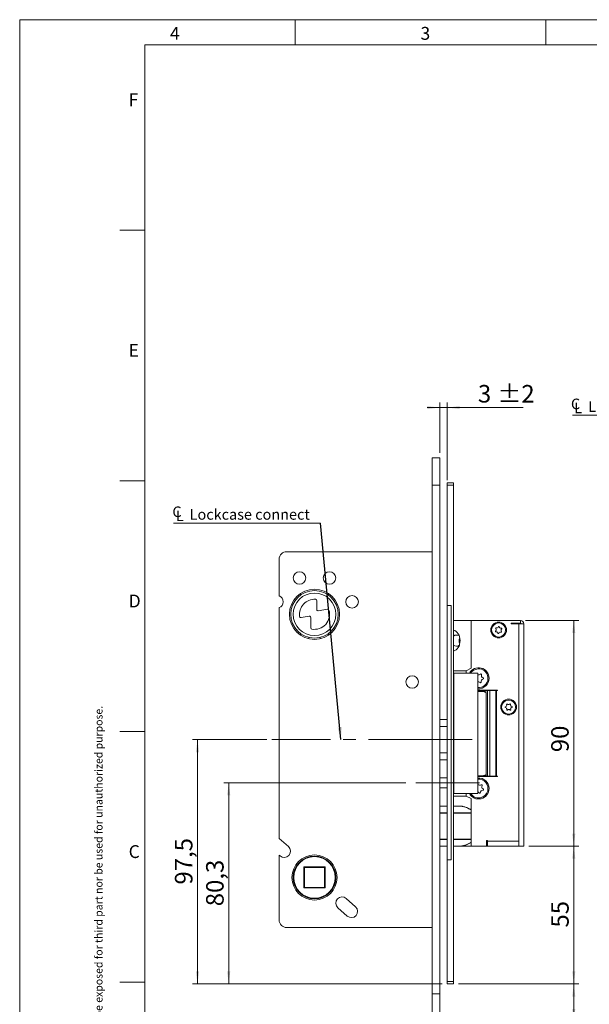
# Model space of a CAD drawing. Units: millimetres. Extents: x 0 to 210, y 0 to 297.
# Drawn here: x 0 to 114, y 101 to 297 of the extents above; entities that cross this region are included whole.
import ezdxf

# ---------------------------------------------------------------- set-up
doc = ezdxf.new("R2010")
doc.units = ezdxf.units.MM
doc.linetypes.add('CENTERX2', pattern=[20.32, 12.7, -2.54, 2.54, -2.54])
doc.styles.add('SLDTEXTSTYLE0', font='TXT', dxfattribs={"width": 0.75})
doc.dimstyles.new('SLDDIMSTYLE0', dxfattribs={"dimtxt": 3.5, "dimasz": 2.5, "dimexe": 0, "dimexo": 0.0625, "dimgap": 0.875, "dimtad": 1, "dimdec": 1, "dimlfac": 2, "dimrnd": 1e-09, "dimzin": 12, "dimdsep": 46, "dimtxsty": 'SLDTEXTSTYLE0', "dimsah": 1, "dimcen": 0.09, "dimadec": 0, "dimazin": 3, "dimtfac": 1, "dimtofl": 0, "dimtmove": 0, "dimatfit": 3, "dimfxl": 0, "dimfrac": 2, "dimtolj": 1, "dimtzin": 12, "dimarcsym": 0})
doc.dimstyles.new('SLDDIMSTYLE1', dxfattribs={"dimtxt": 3.5, "dimasz": 2.5, "dimexe": 0, "dimexo": 0.0625, "dimgap": 0.875, "dimtad": 1, "dimdec": 1, "dimlfac": 2, "dimrnd": 1e-09, "dimzin": 12, "dimdsep": 46, "dimtxsty": 'SLDTEXTSTYLE0', "dimsah": 1, "dimcen": 0.09, "dimadec": 0, "dimazin": 3, "dimtol": 1, "dimtp": 2, "dimtm": 2, "dimtfac": 1, "dimtdec": 0, "dimtmove": 0, "dimatfit": 0, "dimfxl": 0, "dimfrac": 2, "dimtolj": 1, "dimarcsym": 0})
doc.dimstyles.new('SLDDIMSTYLE2', dxfattribs={"dimtxt": 0.18, "dimasz": 2.5, "dimexe": 0, "dimexo": 0.0625, "dimgap": 0, "dimtad": 0, "dimtih": 1, "dimtoh": 1, "dimdec": 0, "dimrnd": 1e-09, "dimzin": 0, "dimdsep": 46, "dimtxsty": 'Standard', "dimsah": 1, "dimcen": 0.09, "dimadec": 0, "dimazin": 0, "dimtfac": 2.5, "dimtdec": 0, "dimtofl": 0, "dimtmove": 0, "dimatfit": 3, "dimfxl": 0, "dimfrac": 2, "dimtolj": 1, "dimtzin": 0, "dimarcsym": 0})

# ---------------------------------------------------------------- blocks, each defined once
blk = doc.blocks.new('_D')
at = {"color": 7, "linetype": 'Continuous', "lineweight": 0}
for p, q in [((49.32, 153.36), (34.49, 153.36)), ((35.49, 104.61), (35.49, 153.36)), ((84.34, 104.61), (34.49, 104.61))]:
    blk.add_line(p, q, dxfattribs=at)
for points in [[(35.49, 153.36), (35.18, 150.86), (35.8, 150.86)], [(35.49, 104.61), (35.8, 107.11), (35.18, 107.11)]]:
    blk.add_solid(points, dxfattribs=at)
at = {"color": 7, "linetype": 'Continuous', "lineweight": 0, "insert": (30.98, 124.45), "char_height": 3.5, "attachment_point": 1, "rotation": 90, "style": 'SLDTEXTSTYLE0'}
blk.add_mtext('97,5', dxfattribs=at)
blk = doc.blocks.new('_D_1')
at = {"color": 7, "linetype": 'Continuous', "lineweight": 0}
for p, q in [((87.59, 104.61), (111.59, 104.61)), ((110.59, 104.61), (110.59, 97.11)), ((84.84, 97.11), (111.59, 97.11)), ((110.59, 97.11), (110.59, 84.63))]:
    blk.add_line(p, q, dxfattribs=at)
for points in [[(110.59, 104.61), (110.28, 102.11), (110.9, 102.11)], [(110.59, 97.11), (110.9, 99.61), (110.28, 99.61)]]:
    blk.add_solid(points, dxfattribs=at)
at = {"color": 7, "linetype": 'Continuous', "lineweight": 0, "insert": (106.08, 84.63), "char_height": 3.5, "attachment_point": 1, "rotation": 90, "style": 'SLDTEXTSTYLE0'}
blk.add_mtext('15', dxfattribs=at)
blk = doc.blocks.new('_D_2')
at = {"color": 7, "linetype": 'Continuous', "lineweight": 0}
for p, q in [((77.06, 144.76), (40.72, 144.76)), ((41.72, 104.61), (41.72, 144.76)), ((84.34, 104.61), (40.72, 104.61))]:
    blk.add_line(p, q, dxfattribs=at)
for points in [[(41.72, 144.76), (41.41, 142.26), (42.03, 142.26)], [(41.72, 104.61), (42.03, 107.11), (41.41, 107.11)]]:
    blk.add_solid(points, dxfattribs=at)
at = {"color": 7, "linetype": 'Continuous', "lineweight": 0, "insert": (37.21, 120.12), "char_height": 3.5, "attachment_point": 1, "rotation": 90, "style": 'SLDTEXTSTYLE0'}
blk.add_mtext('80,3', dxfattribs=at)
blk = doc.blocks.new('_D_3')
at = {"color": 7, "linetype": 'Continuous', "lineweight": 0}
for p, q in [((100.94, 177.11), (111.59, 177.11)), ((110.59, 132.11), (110.59, 177.11)), ((101.59, 132.11), (111.59, 132.11))]:
    blk.add_line(p, q, dxfattribs=at)
for points in [[(110.59, 177.11), (110.28, 174.61), (110.9, 174.61)], [(110.59, 132.11), (110.9, 134.61), (110.28, 134.61)]]:
    blk.add_solid(points, dxfattribs=at)
at = {"color": 7, "linetype": 'Continuous', "lineweight": 0, "insert": (106.08, 150.86), "char_height": 3.5, "attachment_point": 1, "rotation": 90, "style": 'SLDTEXTSTYLE0'}
blk.add_mtext('90', dxfattribs=at)
blk = doc.blocks.new('_D_4')
at = {"color": 7, "linetype": 'Continuous', "lineweight": 0}
for p, q in [((101.59, 132.11), (111.59, 132.11)), ((110.59, 132.11), (110.59, 104.61)), ((87.59, 104.61), (111.59, 104.61))]:
    blk.add_line(p, q, dxfattribs=at)
for points in [[(110.59, 132.11), (110.28, 129.61), (110.9, 129.61)], [(110.59, 104.61), (110.9, 107.11), (110.28, 107.11)]]:
    blk.add_solid(points, dxfattribs=at)
at = {"color": 7, "linetype": 'Continuous', "lineweight": 0, "insert": (106.08, 115.87), "char_height": 3.5, "attachment_point": 1, "rotation": 90, "style": 'SLDTEXTSTYLE0'}
blk.add_mtext('55', dxfattribs=at)
blk = doc.blocks.new('_D_5')
at = {"color": 7, "linetype": 'Continuous', "lineweight": 0}
for p, q in [((83.84, 210.61), (83.84, 220.61)), ((85.34, 205.11), (85.34, 220.61)), ((83.84, 219.61), (81.34, 219.61)), ((83.84, 219.61), (85.34, 219.61)), ((85.34, 219.61), (100.49, 219.61))]:
    blk.add_line(p, q, dxfattribs=at)
for points in [[(83.84, 219.61), (81.34, 219.92), (81.34, 219.3)], [(85.34, 219.61), (87.84, 219.3), (87.84, 219.92)]]:
    blk.add_solid(points, dxfattribs=at)
at = {"color": 7, "linetype": 'Continuous', "lineweight": 0, "char_height": 3.5, "attachment_point": 1, "style": 'SLDTEXTSTYLE0'}
for s, insert in [('3', (91.46, 224.12)), ('±2', (95.36, 224.12))]:
    blk.add_mtext(s, dxfattribs=dict(at, insert=insert))
blk = doc.blocks.new('SW_SYMBOL_MOD_CL')
at = {"color": 0, "linetype": 'Continuous', "lineweight": 0, "char_height": 783, "attachment_point": 5, "style": 'SLDTEXTSTYLE0'}
for s, insert in [('C', (400, 600)), ('L', (600, 300))]:
    blk.add_mtext(s, dxfattribs=dict(at, insert=insert))
blk = doc.blocks.new('SW_NOTE_0')
at = {"color": 0, "linetype": 'Continuous', "lineweight": 0}
blk.add_line((-29.3, 0), (0, 0), dxfattribs=at)
at = {"color": 0, "linetype": 'Continuous', "lineweight": 0, "xscale": 0.0027037109375, "yscale": 0.0027037109375, "zscale": 0.0027037109375}
blk.add_blockref('SW_SYMBOL_MOD_CL', (-29.71, 0.38), dxfattribs=at)
at = {"color": 0, "linetype": 'Continuous', "lineweight": 0, "insert": (-26.1, 2.81), "char_height": 2.1167, "attachment_point": 1, "style": 'SLDTEXTSTYLE0'}
blk.add_mtext('Lockcase connect', dxfattribs=at)
blk = doc.blocks.new('SW_NOTE_1')
at = {"color": 0, "linetype": 'Continuous', "lineweight": 0}
blk.add_line((-29.3, 0), (0, 0), dxfattribs=at)
at = {"color": 0, "linetype": 'Continuous', "lineweight": 0, "xscale": 0.0027037109375, "yscale": 0.0027037109375, "zscale": 0.0027037109375}
blk.add_blockref('SW_SYMBOL_MOD_CL', (-29.79, 0.33), dxfattribs=at)
at = {"color": 0, "linetype": 'Continuous', "lineweight": 0, "insert": (-26.18, 2.76), "char_height": 2.1167, "attachment_point": 1, "style": 'SLDTEXTSTYLE0'}
blk.add_mtext('Lockcase connect', dxfattribs=at)

msp = doc.modelspace()

# ---------------------------------------------------------------- linework, layer by layer
at = {"color": 7, "linetype": 'Continuous', "lineweight": 0}
for p, q in [((0, 297), (210, 297)), ((0, 0), (0, 297)), ((55, 292), (55, 297)), ((105, 292), (105, 297)), ((25, 5), (25, 292)), ((205, 292), (25, 292)), ((25, 5), (25, 292)), ((205, 292), (25, 292)), ((25, 285.5), (25, 279)), ((25, 255), (20, 255)), ((25, 205), (20, 205)), ((25, 155), (20, 155)), ((25, 105), (20, 105))]:
    msp.add_line(p, q, dxfattribs=at)
at = {"color": 7, "linetype": 'Continuous', "lineweight": 15}
for p, q in [((83.843, 209.613), (82.343, 209.613)), ((82.343, 209.613), (82.343, 204.113)), ((83.843, 209.613), (83.843, 204.113)), ((85.343, 204.613), (86.593, 204.613)), ((85.343, 204.113), (85.343, 204.613)), ((86.593, 204.613), (86.593, 204.113)), ((83.843, 204.113), (82.343, 204.113)), ((82.343, 204.113), (82.343, 102.613)), ((83.843, 204.113), (83.843, 102.613)), ((85.343, 204.113), (85.343, 180.113)), ((86.593, 204.113), (85.343, 204.113)), ((86.593, 204.113), (86.593, 105.113)), ((53.293, 190.863), (82.343, 190.863)), ((51.793, 182.029), (51.793, 189.363)), ((59.293, 179.311), (59.293, 181.106)), ((51.793, 133.669), (51.793, 179.697)), ((61.436, 179.391), (59.586, 179.065)), ((85.343, 180.113), (86.093, 180.113)), ((85.343, 180.113), (85.343, 129.363)), ((86.093, 180.113), (86.093, 129.363)), ((56.168, 177.7), (57.797, 177.988)), ((58.09, 177.741), (58.09, 175.659)), ((86.593, 177.113), (90.093, 177.113)), ((90.093, 167.613), (90.093, 177.113)), ((90.093, 177.113), (99.943, 177.113)), ((94.293, 177.149), (94.293, 177.113)), ((94.293, 177.149), (96.643, 177.149)), ((96.643, 177.113), (96.643, 177.149)), ((99.943, 176.613), (99.943, 177.113)), ((98.093, 176.613), (98.093, 176.463)), ((99.943, 176.613), (98.093, 176.613)), ((99.593, 176.463), (98.093, 176.463)), ((99.593, 176.463), (99.593, 133.113)), ((99.593, 176.463), (100.593, 176.463)), ((100.593, 132.113), (100.593, 176.463)), ((57.688, 173.755), (57.645, 173.509)), ((60.041, 173.508), (59.997, 173.755)), ((86.593, 167.113), (89.093, 167.113)), ((89.093, 167.113), (90.093, 167.613)), ((89.093, 166.613), (89.093, 167.113)), ((86.651, 166.613), (86.593, 166.613)), ((86.651, 142.613), (86.651, 166.613)), ((86.651, 166.613), (91.42, 166.613)), ((91.42, 166.613), (91.42, 142.613)), ((95.342, 163.238), (91.42, 163.238)), ((93.243, 163.113), (91.42, 163.113)), ((93.243, 163.238), (93.243, 163.113)), ((93.353, 163.113), (93.243, 163.113)), ((93.353, 146.088), (93.353, 163.138)), ((93.353, 163.138), (93.865, 163.138)), ((93.865, 146.088), (93.865, 163.138)), ((93.865, 163.138), (95.021, 163.138)), ((94.493, 163.138), (94.493, 163.238)), ((95.021, 163.138), (95.021, 146.088)), ((95.192, 163.138), (95.021, 163.138)), ((95.192, 146.088), (95.192, 163.138)), ((95.192, 163.138), (95.342, 163.138)), ((95.342, 163.138), (95.342, 163.238)), ((92.415, 163.013), (91.42, 163.013)), ((91.42, 162.963), (92.458, 162.963)), ((92.415, 162.963), (92.415, 163.013)), ((92.458, 162.963), (92.467, 162.963)), ((93.109, 146.403), (93.109, 162.722)), ((85.343, 157.363), (83.843, 157.363)), ((85.343, 156.009), (83.843, 156.009)), ((85.343, 150.717), (83.843, 150.717)), ((83.843, 149.363), (85.343, 149.363)), ((85.343, 145.763), (83.843, 145.763)), ((92.458, 146.163), (91.42, 146.163)), ((91.42, 146.113), (93.243, 146.113)), ((91.42, 145.988), (95.342, 145.988)), ((92.467, 146.163), (92.458, 146.163)), ((92.812, 146.163), (92.467, 146.163)), ((92.812, 146.163), (92.812, 146.113)), ((93.243, 145.988), (93.243, 146.113)), ((93.353, 146.088), (93.865, 146.088)), ((95.021, 146.088), (93.865, 146.088)), ((95.021, 146.088), (95.192, 146.088)), ((95.342, 146.088), (95.192, 146.088)), ((95.342, 145.988), (95.342, 146.088)), ((85.343, 143.763), (83.843, 143.763)), ((86.593, 142.613), (86.651, 142.613)), ((89.093, 142.113), (86.593, 142.113)), ((91.42, 142.613), (86.651, 142.613)), ((89.093, 142.113), (89.093, 142.613)), ((90.093, 141.613), (89.093, 142.113)), ((90.093, 132.113), (90.093, 141.613)), ((85.343, 140.113), (83.843, 140.113)), ((87.585, 140.113), (86.593, 140.113)), ((51.793, 133.669), (53.627, 132.029)), ((83.843, 132.113), (85.343, 132.113)), ((86.593, 132.113), (87.585, 132.113)), ((90.093, 132.113), (86.593, 132.113)), ((93.193, 132.113), (90.093, 132.113)), ((93.193, 133.263), (93.343, 133.263)), ((93.193, 132.113), (93.193, 133.263)), ((93.243, 132.113), (93.193, 132.113)), ((93.243, 132.113), (93.243, 133.263)), ((93.343, 132.113), (93.243, 132.113)), ((93.343, 133.263), (93.343, 133.113)), ((93.343, 132.113), (93.343, 133.113)), ((93.343, 133.113), (99.593, 133.113)), ((93.343, 132.113), (99.593, 132.113)), ((99.593, 133.113), (99.593, 132.113)), ((99.593, 132.113), (100.593, 132.113)), ((51.96, 130.166), (51.793, 130.315)), ((51.793, 117.363), (51.793, 130.315)), ((56.743, 127.963), (60.943, 127.963)), ((56.743, 123.763), (56.743, 127.963)), ((56.743, 127.963), (56.843, 127.863)), ((60.843, 127.863), (56.843, 127.863)), ((56.843, 127.863), (56.843, 123.863)), ((60.843, 127.863), (60.943, 127.963)), ((60.843, 123.863), (60.843, 127.863)), ((60.943, 127.963), (60.943, 123.763)), ((85.343, 129.363), (85.343, 105.113)), ((85.343, 129.363), (86.093, 129.363)), ((56.743, 123.763), (56.843, 123.863)), ((60.943, 123.763), (56.743, 123.763)), ((56.843, 123.863), (60.843, 123.863)), ((60.843, 123.863), (60.943, 123.763)), ((65.373, 118.165), (63.51, 119.832)), ((65.177, 121.695), (67.04, 120.029)), ((53.293, 115.863), (82.343, 115.863)), ((85.343, 105.113), (86.593, 105.113)), ((85.343, 104.613), (85.343, 105.113)), ((86.593, 104.613), (85.343, 104.613)), ((86.593, 105.113), (86.593, 104.613)), ((83.843, 102.613), (82.343, 102.613)), ((82.343, 102.613), (82.343, 97.113)), ((83.843, 102.613), (83.843, 97.113))]:
    msp.add_line(p, q, dxfattribs=at)
at = {"color": 7, "linetype": 'CENTERX2', "lineweight": 0}
for p, q in [((82.343, 153.363), (50.316, 153.363)), ((82.343, 153.363), (90.343, 153.363)), ((91.764, 144.763), (78.061, 144.763))]:
    msp.add_line(p, q, dxfattribs=at)
at = {"color": 206, "linetype": 'Continuous', "lineweight": 15}
for p, q in [((83.843, 138.787), (85.343, 138.787)), ((85.343, 138.721), (83.843, 138.721)), ((86.593, 138.787), (90.093, 138.787)), ((90.093, 138.721), (86.593, 138.721)), ((83.843, 133.505), (85.343, 133.505)), ((85.343, 133.438), (83.843, 133.438)), ((86.593, 133.505), (90.093, 133.505)), ((90.093, 133.438), (86.593, 133.438))]:
    msp.add_line(p, q, dxfattribs=at)
at = {"color": 7, "linetype": 'Continuous', "lineweight": 15, "flags": 128}
msp.add_lwpolyline([(91.478, 144.5), (91.45, 144.534), (91.42, 144.555)], dxfattribs=at)
at = {"color": 7, "linetype": 'Continuous', "lineweight": 15}
for centre, radius in [((55.843, 185.613), 1.25), ((61.843, 185.613), 1.25), ((58.843, 178.363), 5), ((58.843, 178.363), 4.75), ((58.843, 178.363), 4.25), ((66.343, 180.863), 1.25), ((95.593, 175.238), 1.575), ((95.593, 175.238), 1.4), ((78.343, 164.863), 1.25), ((97.593, 159.863), 1.575), ((97.593, 159.863), 1.4), ((58.843, 125.863), 4.5), ((58.843, 125.863), 4.25), ((58.843, 125.863), 4.15)]:
    msp.add_circle(centre, radius, dxfattribs=at)
for centre, radius, start, end in [((53.293, 189.363), 1.5, 90, 180), ((51.343, 180.863), 1.25, 291.1002, 68.8998), ((58.843, 178.363), 3, 85.84339, 188.7068), ((59.043, 181.106), 0.25, 0, 85.84339), ((58.843, 178.363), 3, 259.46009, 16.51584), ((59.543, 179.311), 0.25, 180, 280), ((61.48, 179.145), 0.25, 16.51584, 100), ((56.125, 177.947), 0.25, 188.7068, 280), ((57.84, 177.741), 0.25, 0, 100), ((99.943, 176.463), 0.65, 0, 90), ((58.34, 175.659), 0.25, 180, 259.46009), ((95.05, 174.969), 0.0938, 129.40454, 283.27591), ((94.787, 175.289), 0.321, 309.40454, 43.27591), ((95.089, 175.574), 0.0938, 69.40454, 223.27591), ((95.145, 174.565), 0.321, 9.40454, 103.27591), ((95.235, 175.962), 0.321, 249.40454, 343.27591), ((95.632, 175.843), 0.0938, 9.40454, 163.27591), ((96.041, 175.911), 0.321, 189.40454, 283.27591), ((96.098, 174.902), 0.0938, 249.40454, 43.27591), ((96.4, 175.186), 0.321, 129.40454, 223.27591), ((96.137, 175.507), 0.0938, 309.40454, 103.27591), ((99.943, 176.463), 0.15, 0, 90), ((87.187, 173.332), 0.905, 51.46417, 131.04825), ((95.555, 174.633), 0.0938, 189.40454, 343.27591), ((95.952, 174.514), 0.321, 69.40454, 163.27591), ((87.187, 172.894), 0.905, 228.95243, 308.53515), ((91.593, 165.613), 2.1, 0, 151.56311), ((91.593, 165.613), 1.875, 357.48494, 147.76905), ((91.643, 166.752), 0.453, 240.44009, 314.42063), ((91.593, 165.613), 2.1, 265.26268, 0), ((91.593, 165.613), 1.875, 264.69266, 357.48494), ((92.053, 166.334), 0.132, 340.54925, 134.42063), ((92.555, 165), 0.453, 100.54925, 194.42063), ((92.605, 166.139), 0.453, 160.54925, 254.42063), ((92.448, 165.575), 0.132, 280.54925, 74.42063), ((91.543, 164.474), 0.453, 40.54925, 105.80773), ((91.988, 164.854), 0.132, 220.54925, 14.42063), ((96.987, 159.844), 0.0938, 104.89479, 258.76616), ((96.881, 160.244), 0.321, 284.89479, 18.76616), ((96.907, 159.437), 0.321, 344.89479, 78.76616), ((97.274, 160.378), 0.0938, 44.89479, 198.76616), ((97.307, 159.328), 0.0938, 164.89479, 318.76616), ((97.567, 160.671), 0.321, 224.89479, 318.76616), ((97.619, 159.055), 0.321, 44.89479, 138.76616), ((97.88, 160.397), 0.0938, 344.89479, 138.76616), ((97.913, 159.348), 0.0938, 224.89479, 18.76616), ((98.28, 160.289), 0.321, 164.89479, 258.76616), ((98.306, 159.481), 0.321, 104.89479, 198.76616), ((98.199, 159.882), 0.0938, 284.89479, 78.76616), ((91.593, 143.613), 2.1, 0, 94.73732), ((91.593, 143.613), 1.875, 345.70891, 95.30734), ((91.593, 143.613), 2.1, 208.43689, 0), ((91.875, 144.718), 0.453, 208.77323, 302.6446), ((92.191, 144.225), 0.132, 328.77323, 122.6446), ((92.691, 143.922), 0.453, 148.77323, 242.6446), ((92.422, 143.402), 0.132, 268.77323, 62.6446), ((91.593, 143.613), 1.875, 212.23095, 345.70891), ((91.312, 142.508), 0.453, 28.77323, 76.20166), ((91.825, 142.79), 0.132, 208.77323, 2.6446), ((92.41, 142.817), 0.453, 88.77323, 182.6446), ((52.793, 131.097), 1.25, 228.18239, 48.18239), ((64.343, 120.764), 1.25, 48.18239, 228.18239), ((66.206, 119.097), 1.25, 228.18239, 48.18239), ((53.293, 117.363), 1.5, 180, 270)]:
    msp.add_arc(centre, radius, start, end, dxfattribs=at)
for centre, major_axis, ratio, start_param, end_param in [((86.409, 173.113), (0, 2.1), 0.7120739, 3.2650782, 6.1596997), ((88.974, 173.113), (-1.274, 0), 0.8829476, 5.785204, 6.7811666), ((92.467, 161.963), (0, 1), 0.9868276, 5.575027, 6.2831853), ((92.467, 147.163), (0, 1), 0.9868276, 3.1415927, 3.849751), ((87.585, 136.113), (4.225, 0), 0.9467456, 1.4049619, 1.5707963), ((87.585, 136.113), (4.225, 0), 0.9467456, 4.712389, 4.8754857)]:
    msp.add_ellipse(centre, major_axis=major_axis, ratio=ratio, start_param=start_param, end_param=end_param, dxfattribs=at)
at = {"color": 206, "linetype": 'Continuous', "lineweight": 15}
for start_param, end_param in [(0.9352541, 1.4049619), (4.8754857, 5.3479312)]:
    msp.add_ellipse((87.585, 136.113), major_axis=(4.225, 0), ratio=0.9467456, start_param=start_param, end_param=end_param, dxfattribs=at)
at = {"color": 7, "linetype": 'Continuous', "lineweight": 15}
for points, knots in [([(93.109, 162.722), (93.098, 162.732), (93.043, 162.778), (92.932, 162.85), (92.777, 162.915), (92.617, 162.955), (92.512, 162.96), (92.458, 162.963)], [0, 0, 0, 0, 0.0608394, 0.3098469, 0.5651068, 0.7802005, 1, 1, 1, 1]), ([(92.458, 146.163), (92.519, 146.166), (92.642, 146.173), (92.813, 146.223), (92.972, 146.297), (93.063, 146.368), (93.109, 146.403)], [0, 0, 0, 0, 0.249528, 0.5066794, 0.7504086, 1, 1, 1, 1]), ([(90.093, 139.369), (90.037, 139.407), (89.897, 139.498), (89.665, 139.623), (89.397, 139.749), (89.117, 139.857), (88.827, 139.947), (88.553, 140.016), (88.375, 140.044), (88.297, 140.056)], [0, 0, 0, 0, 0.10076046, 0.24795553, 0.39931659, 0.55450398, 0.71309821, 0.87460586, 1, 1, 1, 1]), ([(88.286, 132.166), (88.38, 132.182), (88.575, 132.215), (88.867, 132.289), (89.16, 132.384), (89.442, 132.496), (89.713, 132.627), (89.93, 132.747), (90.053, 132.83), (90.093, 132.857)], [0, 0, 0, 0, 0.1507887, 0.31279, 0.4721523, 0.628324, 0.7808237, 0.9292483, 1, 1, 1, 1])]:
    msp.add_open_spline(points, degree=3, knots=knots, dxfattribs=at)

# ---------------------------------------------------------------- block references
at = {"color": 7, "linetype": 'Continuous', "lineweight": 0}
for name, p in [('SW_NOTE_1', (139.657, 218.113)), ('SW_NOTE_0', (60.026, 196.546))]:
    msp.add_blockref(name, p, dxfattribs=at)

# ---------------------------------------------------------------- texts
at = {"color": 7, "linetype": 'Continuous', "lineweight": 0, "char_height": 2.562, "attachment_point": 1, "style": 'SLDTEXTSTYLE0'}
for s, insert in [('4', (30, 295.553)), ('3', (80, 295.553)), ('F', (21.75, 282.303)), ('E', (21.75, 232.303)), ('D', (21.75, 182.303)), ('C', (21.75, 132.303))]:
    msp.add_mtext(s, dxfattribs=dict(at, insert=insert))
at = {"color": 7, "linetype": 'Continuous', "lineweight": 0, "insert": (14.994, 5.917), "char_height": 1.5375, "attachment_point": 1, "rotation": 90, "style": 'SLDTEXTSTYLE0'}
msp.add_mtext('This document shall not be copied without owners written allowance and its content shall not be exposed for third part nor be used for unauthorized purpose.', dxfattribs=at)

# ---------------------------------------------------------------- dimensions: what is measured, and where the dimension line sits
at = {"color": 7, "linetype": 'Continuous', "lineweight": 0}
for base, p1, p2, angle, dimstyle, picture, middle in [((85.343, 219.613), (83.843, 209.613), (85.343, 204.113), 0, 'SLDDIMSTYLE1', '_D_5', (95.974, 219.613)), ((110.593, 177.113), (100.593, 132.113), (99.943, 177.113), 90, 'SLDDIMSTYLE0', '_D_3', (110.593, 153.449)), ((35.487, 153.363), (85.343, 104.613), (50.316, 153.363), 90, 'SLDDIMSTYLE0', '_D', (35.487, 128.974)), ((41.72, 144.763), (85.343, 104.613), (78.061, 144.763), 90, 'SLDDIMSTYLE0', '_D_2', (41.72, 124.644)), ((110.593, 104.613), (100.593, 132.113), (86.593, 104.613), 90, 'SLDDIMSTYLE0', '_D_4', (110.593, 118.455)), ((110.593, 97.113), (86.593, 104.613), (83.843, 97.113), 90, 'SLDDIMSTYLE0', '_D_1', (110.593, 87.213))]:
    dim = msp.add_linear_dim(base=base, p1=p1, p2=p2, angle=angle, dimstyle=dimstyle, dxfattribs=at)
    dim.commit()
    dim.dimension.update_dxf_attribs({"geometry": picture, "text_midpoint": middle, "dimtype": 160})

# ---------------------------------------------------------------- leaders
msp.add_leader([(64.097, 153.363), (60.026, 196.546)], dimstyle='SLDDIMSTYLE2', dxfattribs=at)

doc.saveas('drawing.dxf')
